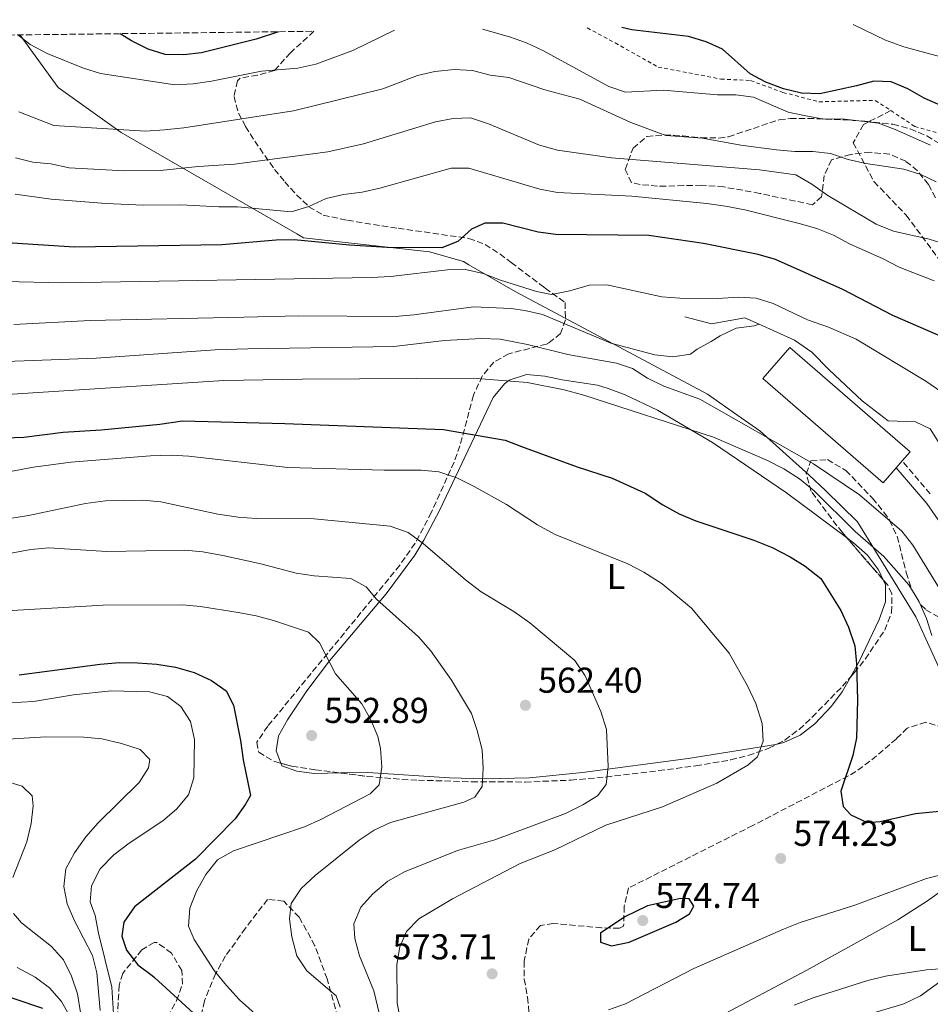
# Model space of a CAD drawing. Units: metres. Extents: x 583515 to 586960, y 4733564 to 4735919.
# Drawn here: x 584787 to 585041, y 4735623 to 4735897 of the extents above; entities that cross this region are included whole.
import ezdxf
from ezdxf.enums import TextEntityAlignment as Align

# ---------------------------------------------------------------- set-up
doc = ezdxf.new("R2010")
doc.units = ezdxf.units.M
doc.header["$MEASUREMENT"] = 0
doc.linetypes.add('DGN Style 2', pattern=[1.7399219301090239, 1.043953158065414, -0.6959687720436097])
doc.linetypes.add('DGN Style 3', pattern=[2.435890702152634, 1.739921930109024, -0.6959687720436097])
for name, color, linetype, lineweight in [('Camino', 7, 'DGN Style 3', 0), ('Cota de punto acotado terreno', 7, 'Continuous', 0), ('Curva de nivel directora', 30, 'Continuous', 30), ('Curva de nivel intermedia', 30, 'Continuous', 0), ('Etiqueta de uso rústico', 92, 'Continuous', 0), ('Límite de municipio', 7, 'Continuous', 0), ('Línea de cambio de uso (parcela vista)', 92, 'Continuous', 0), ('Línea de muro de contención', 1, 'Continuous', 13), ('Margen derecho', 7, 'Continuous', 0), ('Máximo embalsamiento', 142, 'Continuous', 0), ('Nave industrial', 1, 'Continuous', 13), ('Punto acotado terreno (símbolo)', 7, 'Continuous', 0), ('Senda', 7, 'DGN Style 3', 0), ('Tela metálica o alambrada', 7, 'DGN Style 2', 0), ('Zona arbolada', 92, 'DGN Style 3', 0)]:
    doc.layers.add(name, color=color, linetype=linetype, lineweight=lineweight)
doc.styles.add('Style-Arial', font='arial.ttf')

# ---------------------------------------------------------------- blocks, each defined once
blk = doc.blocks.new('5PATER')
at = {"layer": 'Máximo embalsamiento', "linetype": 'Continuous', "lineweight": 0}
h = blk.add_hatch(color=51, dxfattribs=at)
edge = h.paths.add_edge_path()
edge.add_ellipse((0, 0), major_axis=(-0.1095731443231308, -0.1110710700762829), ratio=0.9994222409660317, start_angle=0, end_angle=360)

msp = doc.modelspace()

# ---------------------------------------------------------------- linework, layer by layer
at = {"layer": 'Camino', "color": 7, "linetype": 'DGN Style 3', "lineweight": 0, "extrusion": (0.01455190096094384, -0.01704544920658138, 0.9997488158731516), "elevation": -71623.26562517296, "flags": 128}
msp.add_lwpolyline([(3519814.880562339, 3221104.857249862), (3519814.88056234, 3221116.904278542)], dxfattribs=at)
at = {"layer": 'Curva de nivel directora', "color": 30, "linetype": 'Continuous', "lineweight": 30, "flags": 128}
for points, elevation in [([(584859.610000001, 4735893.690000001), (584853.339999999, 4735891.600000001), (584838.150000001, 4735887.840000002), (584833.1599999998, 4735887.28), (584827.9699999997, 4735887.310000001), (584823.22, 4735888.86), (584818.6, 4735891.16), (584815.4399999992, 4735893.150000002)], 625.0000000000006), ([(585063.4299999981, 4735869.670000002), (585048.9899999988, 4735871.640000001), (585044.1499999998, 4735873.180000001), (585039.5699999998, 4735875.190000001), (585034.980000001, 4735877.83), (585030.3399999985, 4735879.760000001), (585025.4900000005, 4735879.939999999), (585020.6800000003, 4735878.580000001), (585010.4400000009, 4735876.400000001), (585005.3499999992, 4735876.620000001), (585000.3099999989, 4735877.750000002), (584995.4499999996, 4735879.640000001), (584991.0199999994, 4735881.970000002), (584983.3700000006, 4735888.82), (584978.8099999987, 4735890.880000001), (584973.8800000001, 4735892.360000002), (584958.1100000008, 4735894.2), (584955.29, 4735894.880000002)], 625.0000000000003), ([(585049.8299999993, 4735805.66), (585045.0399999993, 4735808.420000001), (585044.9099999998, 4735808.52), (585030.7999999991, 4735814.670000001), (585016.8699999994, 4735821.860000002), (584998.0800000003, 4735830.189999999), (584993.2900000004, 4735831.62), (584978.0800000001, 4735834.65), (584962.8399999982, 4735836.91), (584936.9100000003, 4735837.189999999), (584931.9500000003, 4735837.869999999), (584922.129999999, 4735840.320000002), (584917.1299999988, 4735840.390000001), (584913.4199999984, 4735838.689999999), (584909.6099999996, 4735835.260000001), (584905.079999999, 4735833.510000001), (584889.8699999986, 4735833.570000002), (584879.399999999, 4735834.199999999), (584863.9699999995, 4735835.690000001), (584858.9699999995, 4735835.620000001), (584843.7700000001, 4735834.300000002), (584802.73, 4735833.710000002), (584782.4500000002, 4735834.939999999)], 600.0000000000003), ([(584783.5599999989, 4735780.590000001), (584788.6199999994, 4735780.78), (584799.5299999992, 4735782.170000001), (584810.1699999988, 4735782.75), (584826.480000001, 4735784.33), (584832.8200000001, 4735785.270000001), (584861.3900000001, 4735784.520000001), (584905.5499999984, 4735782.880000002), (584922.719999999, 4735779.930000002), (584927.2999999989, 4735778.120000001), (584942.8400000001, 4735772.470000003), (584952.5799999988, 4735769.33), (584961.7799999989, 4735765.109999999), (584966.7399999987, 4735761.850000001), (584971.2899999995, 4735759.340000001), (584975.9199999986, 4735757.470000003), (584992.0599999988, 4735752.060000001), (584997.1399999993, 4735749.950000001), (585002.1500000006, 4735747.440000001), (585006.3999999998, 4735744.800000001), (585010.7099999991, 4735741.390000002), (585016.3199999996, 4735732.480000001), (585018.4599999986, 4735727.78), (585020.1999999997, 4735722.600000001), (585020.649999999, 4735717.619999999), (585020.9500000008, 4735707.5), (585020.6600000003, 4735696.920000001), (585019.6799999989, 4735692.02), (585016.3499999985, 4735682.11), (585016.9400000009, 4735677.870000001), (585019.1200000001, 4735675.53), (585023.6500000008, 4735673.42), (585027.2899999997, 4735673.660000003), (585037.1699999992, 4735675.900000001), (585047.6099999998, 4735676.920000001)], 575.0000000000002), ([(584787.2899999993, 4735714.560000001), (584809.8400000001, 4735717.460000004), (584815.2999999984, 4735717.910000003), (584820.2999999986, 4735717.84), (584825.6899999998, 4735717.480000001), (584830.8899999988, 4735716.650000001), (584836.0299999998, 4735715.150000001), (584840.9000000001, 4735712.980000001), (584844.9500000003, 4735710.060000001), (584847.0400000003, 4735706.09), (584848.9899999994, 4735696.190000001), (584849.6899999989, 4735690.810000001), (584851.7400000008, 4735680.920000002), (584850.4199999998, 4735678.480000001), (584847.5299999998, 4735674.400000001), (584836.440000001, 4735663.150000002), (584819.4200000003, 4735649.92), (584816.4899999998, 4735645.65), (584815.9299999988, 4735641.660000001), (584817.2400000008, 4735637.830000003), (584820.3900000001, 4735633.75), (584824.3499999987, 4735630.699999999), (584825.0100000004, 4735630.160000001), (584840.2099999995, 4735616.289999999)], 550.0000000000001), ([(584971.6399999983, 4735652.160000003), (584962.4200000003, 4735650.120000001), (584956.1100000005, 4735647.09), (584949.3499999989, 4735642.57), (584949.3699999991, 4735640.070000002), (584952.42, 4735639.03), (584957.3099999984, 4735640.010000001), (584970.3300000007, 4735645.57), (584974.1100000005, 4735647.939999999), (584975.2999999993, 4735650.04), (584973.9999999985, 4735652.119999999), (584971.6399999983, 4735652.160000003)], 575.0000000000006), ([(584793.91, 4735621.550000001), (584778.6199999992, 4735626.66)], 525.0000000000001)]:
    msp.add_lwpolyline(points, dxfattribs=dict(at, elevation=elevation))
at = {"layer": 'Curva de nivel intermedia', "color": 30, "linetype": 'Continuous', "lineweight": 0, "flags": 128}
for points, elevation in [([(585128.4600000007, 4735897.01), (585128.1299999999, 4735896.749999999), (585119.4999999999, 4735891.08), (585110.3500000013, 4735886.599999999), (585100.2700000006, 4735884.039999999), (585095.2700000005, 4735883.74), (585084.9400000017, 4735883.82), (585069.5599999992, 4735885.119999999), (585048.9599999997, 4735885.73), (585043.8500000002, 4735886.750000001), (585033.9000000014, 4735889.509999999), (585028.7699999994, 4735891.38), (585019.7800000019, 4735895.67)], 630.0000000000002), ([(584891.9500000017, 4735894.09), (584880.2999999997, 4735888.460000001), (584869.9400000019, 4735884.67), (584864.990000001, 4735883.560000001), (584854.85, 4735882.73), (584840.9500000017, 4735879.88), (584835.7500000005, 4735879.180000001), (584830.6600000008, 4735878.869999999), (584809.980000001, 4735882.019999999), (584805.2100000011, 4735883.51), (584795.1399999993, 4735887.649999999), (584790.3200000003, 4735890.099999999), (584786.9699999997, 4735892.800000001)], 620.0000000000002), ([(585041.2700000008, 4735862.11), (585031.5000000009, 4735866.470000001), (585026.7900000013, 4735868.179999999), (585016.5800000011, 4735869.430000001), (585011.5800000009, 4735869.380000001), (585006.5600000006, 4735870.26), (585001.6299999999, 4735871.25), (584991.9699999995, 4735875.460000001), (584987.0099999995, 4735876.119999998), (584981.9600000002, 4735876.16), (584966.79, 4735877.380000001), (584956.3099999994, 4735876.890000002), (584951.6700000013, 4735878.449999999), (584933.4500000001, 4735888.42), (584928.7300000016, 4735890.57), (584923.9999999999, 4735892.300000001), (584916.4000000001, 4735894.399999999)], 620.0000000000001), ([(585042.8800000001, 4735851.84), (585038.610000001, 4735853.890000002), (585033.85, 4735855.409999999), (585023.2700000008, 4735857.009999999), (585018.3600000001, 4735858.109999999), (585013.4800000008, 4735859.79), (585008.5099999999, 4735860.349999999), (585003.5099999997, 4735860.3), (584998.4100000013, 4735860.749999999), (584988.4199999999, 4735862.079999999), (584977.7600000004, 4735864.039999999), (584967.5800000014, 4735864.83), (584957.8100000013, 4735868.369999998), (584943.5599999998, 4735874.939999999), (584933.800000001, 4735877.529999998), (584923.7400000005, 4735880.92), (584918.5599999994, 4735881.640000001), (584913.6200000017, 4735882.899999999), (584908.6300000007, 4735883.160000001), (584903.2000000014, 4735882.609999998), (584898.3200000019, 4735881.509999999), (584888.6200000013, 4735877.83), (584863.7700000006, 4735871.689999999), (584833.170000001, 4735866.929999999), (584827.7900000009, 4735866.380000002), (584822.4800000001, 4735865.979999999), (584796.9299999997, 4735867.539999999), (584787.2400000002, 4735871.41)], 615), ([(585045.6800000007, 4735834.38), (585040.9199999998, 4735835.890000002), (585030.9599999998, 4735838.17), (585026.1800000012, 4735840.069999998), (585012.6600000005, 4735848.07), (585008.2000000012, 4735851.249999999), (585003.7900000013, 4735853.789999999), (584993.6600000014, 4735855.189999999), (584952.4, 4735858.580000001), (584937.3100000003, 4735860.680000001), (584932.3600000015, 4735862.060000001), (584918.0800000011, 4735868), (584913.0800000009, 4735869.679999998), (584908.2199999995, 4735869.56), (584903.3300000011, 4735868.55), (584883.3100000005, 4735862.460000001), (584873.3000000013, 4735860.220000002), (584847.3399999997, 4735856.779999999), (584837.2200000011, 4735856.130000001), (584826.650000001, 4735855.02), (584816.6100000005, 4735854.929999998), (584801.19, 4735855.749999999), (584796.1200000006, 4735856.88), (584791.1400000006, 4735857.34), (584786.2700000001, 4735858.529999999)], 609.9999999999999), ([(585042.3400000014, 4735824.25), (585032.6100000017, 4735828.079999999), (585028.11, 4735830.449999998), (585018.7100000011, 4735834.619999999), (585014.3200000012, 4735837.060000001), (585009.6500000019, 4735838.849999999), (585004.700000001, 4735840.259999999), (584989.5199999998, 4735844.099999999), (584984.190000001, 4735845.050000001), (584979.0000000009, 4735845.849999999), (584958.0199999993, 4735847.91), (584937.3700000006, 4735848.929999999), (584932.450000001, 4735849.81), (584912.6699999997, 4735855.710000001), (584907.6699999997, 4735855.710000001), (584887.8600000015, 4735850.119999998), (584882.8800000014, 4735848.969999999), (584877.7000000002, 4735848.390000001), (584872.8400000009, 4735847.239999999), (584868.0100000007, 4735845.009999999), (584863.1400000004, 4735843.490000002), (584848.1199999999, 4735844.939999999), (584842.97, 4735844.91), (584832.3700000008, 4735845.489999999), (584821.9200000013, 4735845.369999998), (584811.4500000017, 4735845.810000001), (584796.1800000009, 4735847.020000001), (584786.1800000007, 4735848.46)], 605.0000000000001), ([(584783.3200000019, 4735824.09), (584799.4100000008, 4735823.699999998), (584885.51, 4735825.25), (584890.7900000017, 4735825.529999999), (584906.6600000014, 4735827.399999999), (584911.6600000015, 4735827.489999999), (584916.6100000002, 4735826.34), (584921.4200000004, 4735824.449999999), (584931.500000001, 4735821.34), (584935.6600000008, 4735820.48), (584940.7999999993, 4735821.519999999), (584946.1399999993, 4735823.130000001), (584951.1399999993, 4735823.15), (584966.4000000012, 4735819.809999999), (584971.4300000003, 4735819.449999999), (584982.0300000019, 4735819.349999999), (584987.6900000012, 4735819.710000001), (584992.6900000013, 4735819.470000001), (584997.4900000002, 4735817.949999999), (585007.0400000013, 4735813.390000001), (585012.8900000007, 4735811.420000001), (585020.5799999997, 4735808.039999999), (585039.980000001, 4735796.349999999), (585048.610000001, 4735790.380000001)], 595.0000000000001), ([(584785.8000000007, 4735812.17), (584807.0799999997, 4735813.26), (584849.8900000001, 4735814.199999999), (584865.2200000011, 4735814.500000001), (584892.0800000014, 4735814.38), (584897.2600000004, 4735814.789999999), (584913.9700000006, 4735817.009999999), (584924.390000001, 4735816.57), (584928.26, 4735816.029999999), (584933.1300000005, 4735814.890000001), (584951.9800000021, 4735807.029999998), (584952.2200000011, 4735806.960000001), (584964.5199999991, 4735803.710000001), (584969.5199999993, 4735803.15), (584974.4600000012, 4735803.859999998), (584976.2400000005, 4735805.24), (584980.1699999999, 4735807.399999999), (584982.6399999998, 4735808.990000002), (584987.1600000015, 4735811.15), (584992.1200000015, 4735811.77), (584993.5099999994, 4735812.220000001)], 590.0000000000001), ([(584765.9299999999, 4735801.17), (584808.8000000007, 4735802.789999999), (584841.9400000018, 4735805.100000001), (584850.9899999998, 4735805.359999998), (584891.7100000003, 4735806), (584905.8600000013, 4735807.679999999), (584916.1000000007, 4735808.180000001), (584921.3300000011, 4735808.039999999), (584928.9599999996, 4735806.59), (584940.2000000003, 4735803.789999999), (584953.7700000001, 4735801.319999999), (584958.2200000006, 4735799.869999999), (584962.4400000004, 4735797.180000001), (584967.0000000002, 4735794.980000001), (584976.9800000002, 4735791.289999999), (585008.6799999997, 4735773.34), (585021.4800000004, 4735764.630000002), (585033.3100000012, 4735754.570000002), (585036.3600000001, 4735750.609999998), (585044.6799999995, 4735737.149999999)], 585), ([(585013.0800000007, 4735799.470000002), (585022.2699999996, 4735790.899999999), (585029.4700000013, 4735785.269999999), (585037.1600000003, 4735785.01), (585041.2199999995, 4735783.09), (585045.9500000012, 4735775.519999999)], 590.0000000000001), ([(584756.5800000002, 4735790.859999999), (584844.3100000012, 4735796.51), (584866.3000000007, 4735796.939999999), (584913.8200000008, 4735797.149999999), (584928.8700000002, 4735795.949999998), (584939.2400000015, 4735793.91), (584944.7100000009, 4735792.470000001), (584980.8700000017, 4735780.689999999), (584995.9000000011, 4735774.23), (585000.4500000018, 4735771.909999999), (585004.7900000004, 4735769.130000001), (585008.9299999999, 4735765.800000001), (585020.3099999992, 4735754.449999998), (585028.270000001, 4735747.449999999), (585035.2900000017, 4735739.56), (585038.1000000013, 4735735.069999999), (585040.2400000005, 4735730.239999998), (585041.6799999998, 4735725.449999998)], 580.0000000000001), ([(584779.8700000008, 4735770.250000001), (584791.2900000004, 4735772.339999998), (584801.6600000015, 4735773.730000001), (584823.8900000005, 4735775.499999999), (584829.6200000015, 4735775.689999999), (584834.6100000005, 4735775.4), (584862.2199999995, 4735772.31), (584889.0700000006, 4735771.5), (584899.3099999999, 4735771.529999999), (584904.2899999999, 4735771.04), (584909.3100000002, 4735769.369999997), (584914.1300000014, 4735767.029999999), (584923.1400000014, 4735761.989999999), (584931.8099999995, 4735756.300000001), (584936.7000000001, 4735753.619999999), (584956.9500000008, 4735745.469999999), (584961.3699999999, 4735743.130000001), (584966.5199999996, 4735739.84), (584974.6900000015, 4735733.07), (584985.1800000012, 4735720.599999999), (584990.3500000011, 4735711.439999999), (584992.5999999997, 4735706.529999998), (584994.35, 4735701), (584994.6300000015, 4735696.009999999), (584993.0900000016, 4735691.689999999), (584990.4200000004, 4735689.369999998), (584981.7400000012, 4735684.289999999), (584966.6000000001, 4735677.739999998), (584950.7999999997, 4735672.66), (584936.5800000017, 4735665.77), (584926.9000000011, 4735661.970000001), (584908.120000001, 4735652.07), (584898.74, 4735646.58), (584895.2300000007, 4735643.02), (584893.4200000003, 4735638.71), (584892.5300000006, 4735633.789999999), (584892.7000000007, 4735623.130000001), (584893.6300000004, 4735618.149999999)], 570.0000000000001), ([(584767.230000001, 4735755.329999999), (584789.9300000013, 4735758.9), (584805.8000000012, 4735762.269999999), (584811.320000002, 4735763), (584821.7699999993, 4735763.17), (584826.7500000015, 4735762.749999999), (584842.6400000014, 4735759.27), (584848.3800000013, 4735758.449999999), (584853.3700000002, 4735758.100000001), (584869.5000000016, 4735757.970000001), (584890.7500000015, 4735755.970000001), (584895.7600000005, 4735754.130000001), (584899.9, 4735751.07), (584911.6799999995, 4735740.99), (584916.0800000007, 4735737.680000001), (584925.1399999997, 4735732.190000001), (584929.6799999994, 4735729.05), (584942.1600000006, 4735718.52), (584945.0400000018, 4735714.239999999), (584949.4500000018, 4735704.3), (584950.9800000007, 4735699.330000001), (584951.4900000002, 4735688.949999998), (584950.9000000001, 4735683.99), (584948.5399999998, 4735680.83), (584944.3800000001, 4735678.289999999), (584939.5499999999, 4735675.880000002), (584919.8600000002, 4735668.560000001), (584909.450000001, 4735665.539999999), (584894.6800000009, 4735659.59), (584890.0499999997, 4735657.05), (584885.8400000008, 4735653.5), (584882.5000000015, 4735649.759999999), (584880.5999999993, 4735645.13), (584880.8400000007, 4735641.050000001), (584882.1900000006, 4735636.23), (584886.1500000014, 4735626.52), (584888.78, 4735615.569999999)], 565.0000000000001), ([(584779.4100000004, 4735747.349999999), (584790.5800000018, 4735749.41), (584795.5599999996, 4735749.929999999), (584811.7700000014, 4735748.88), (584833.4700000006, 4735749.230000001), (584838.4500000004, 4735748.779999999), (584844.0700000019, 4735747.789999999), (584854.6100000008, 4735745.469999999), (584864.5500000007, 4735742.87), (584869.4900000005, 4735742.109999999), (584879.7300000021, 4735741.33), (584884.0000000012, 4735739.079999999), (584886.8700000012, 4735735.609999999), (584898.5700000001, 4735725.070000002), (584901.9100000017, 4735721.329999999), (584907.8000000014, 4735713.029999998), (584913.4200000007, 4735703.779999998), (584915.0000000009, 4735699.039999999), (584916.350000001, 4735693.630000001), (584916.6700000007, 4735688.439999999), (584916.3200000019, 4735683.380000001), (584914.260000001, 4735680.460000001), (584911.2400000015, 4735679.08), (584890.7900000017, 4735673.409999999), (584886.29, 4735671.239999999), (584882.040000001, 4735668.489999999), (584869.7699999998, 4735658.57), (584865.9000000008, 4735654.96), (584863.0900000011, 4735650.82), (584862.6799999998, 4735646.569999999), (584863.3300000002, 4735641.52), (584864.7300000017, 4735636.27), (584867.49, 4735632.09), (584875.6300000005, 4735625.119999998), (584876.7400000013, 4735621.890000001)], 560), ([(584783.7800000003, 4735732.369999999), (584810.7300000021, 4735733.940000001), (584832.8400000001, 4735734.029999999), (584837.8200000001, 4735733.560000001), (584848.3000000009, 4735731.890000001), (584853.3700000002, 4735730.999999999), (584858.1900000017, 4735729.680000001), (584867.9800000016, 4735726.42), (584871.0400000017, 4735723.42), (584875.4900000019, 4735714.76), (584882.8099999998, 4735706.409999999), (584885.3500000013, 4735701.99), (584887.230000001, 4735697.350000001), (584887.990000001, 4735693.990000002), (584888.3799999999, 4735688.800000001), (584887.6400000001, 4735683.859999998), (584885.1500000001, 4735681.349999999), (584871.4000000015, 4735674.199999998), (584866.8399999995, 4735672.140000001), (584847.0200000001, 4735665.519999999), (584842.560000001, 4735662.939999999), (584839.32, 4735658.909999999), (584836.7400000006, 4735654.24), (584834.900000001, 4735649.499999999), (584834.4699999996, 4735644.509999998), (584836.060000001, 4735640.809999999), (584841.630000001, 4735632.109999999), (584845.0900000011, 4735627.949999998), (584848.700000001, 4735623.949999999), (584856.5599999998, 4735617.009999999)], 555.0000000000001), ([(584780.9000000012, 4735706.529999998), (584791.2700000004, 4735707.100000001), (584802.4400000017, 4735708.98), (584812.9500000015, 4735710.029999998), (584823.6, 4735709.8), (584828.6100000012, 4735708.499999999), (584832.3399999995, 4735705.699999998), (584835.0500000007, 4735701.499999999), (584836.2100000008, 4735696.539999999), (584835.9800000006, 4735685.850000001), (584834.4600000007, 4735681.09), (584831.1400000014, 4735677.100000001), (584827.3799999997, 4735673.800000001), (584817.9600000005, 4735667.600000001), (584813.6700000013, 4735664.320000002), (584809.8700000015, 4735660.439999999), (584807.4200000018, 4735655.76), (584807.0599999996, 4735651.31), (584808.4499999998, 4735647.480000001), (584809.3900000008, 4735642.57), (584813.1500000004, 4735627.519999999), (584813.7400000005, 4735617.060000001)], 545), ([(584809.8899999993, 4735620.960000001), (584808.9500000007, 4735631.460000002), (584807.7200000011, 4735636.31), (584802.7100000001, 4735645.949999998), (584800.6500000014, 4735650.669999998), (584799.7000000014, 4735655.579999999), (584800.3300000017, 4735660.51), (584802.7100000001, 4735664.909999999), (584805.9000000019, 4735669.42), (584809.2800000013, 4735673.310000001), (584820.720000001, 4735684.509999999), (584823.3800000009, 4735688.650000001), (584823.7600000009, 4735690.949999998), (584821.0400000006, 4735693.689999999), (584815.8300000004, 4735695.390000001), (584810.3300000018, 4735696.640000001), (584805.3600000008, 4735697.17), (584794.7700000005, 4735697.199999998), (584784.130000001, 4735696.55)], 540.0000000000001), ([(584785.5700000006, 4735658.09), (584789.3900000005, 4735667.989999999), (584790.6700000013, 4735673.069999999), (584791.2400000012, 4735678.039999999), (584790.8800000013, 4735680.800000001), (584788.1500000021, 4735683.539999999), (584782.6100000012, 4735685.189999999)], 535), ([(585003.3300000008, 4735622.51), (585008.5700000002, 4735624.52), (585023.89, 4735629.390000001), (585028.7600000005, 4735630.539999999), (585040.1800000002, 4735632.32), (585050.3500000001, 4735633.09), (585055.5900000016, 4735634.689999999), (585065.450000001, 4735638.980000001), (585070.27, 4735641.560000001), (585084.030000002, 4735650.42), (585092.880000001, 4735655.499999999), (585097.4400000009, 4735657.539999999), (585107.5900000008, 4735660.77), (585112.5700000008, 4735661.829999999), (585128.7600000004, 4735661.38), (585138.6599999998, 4735662.96), (585143.9700000007, 4735664.569999999), (585153.6700000013, 4735668.749999999), (585166.9700000007, 4735676.599999999), (585171.8700000001, 4735677.630000002), (585177.0500000013, 4735678.250000001), (585192.5099999999, 4735678.900000001), (585208.9299999995, 4735680.59), (585219.6400000005, 4735682.380000001)], 565.0000000000001), ([(584951.5799999996, 4735621.15), (584956.2900000014, 4735622.880000001), (584975.3399999996, 4735632.720000001), (585000.3800000004, 4735643.619999999), (585005.0200000006, 4735645.470000001), (585020.2000000019, 4735650.36), (585040.2200000002, 4735657.77), (585050.8500000008, 4735660.439999999)], 570.0000000000001), ([(584804.3600000017, 4735620.449999999), (584803.5200000014, 4735625.659999999), (584801.9100000019, 4735630.560000001), (584799.6299999999, 4735635.13), (584796.2800000015, 4735638.849999999), (584787.9199999997, 4735645.439999999), (584785.6700000011, 4735648.050000001)], 535), ([(584786.7700000008, 4735633.009999998), (584791.7799999999, 4735630.310000001), (584795.7600000007, 4735627.269999999), (584799.070000001, 4735623.48), (584801.6600000015, 4735618.84)], 530.0000000000001)]:
    msp.add_lwpolyline(points, dxfattribs=dict(at, elevation=elevation))
at = {"layer": 'Límite de municipio', "color": 7, "linetype": 'Continuous', "lineweight": 0}
msp.add_polyline3d([(585046.1499999985, 4735711.119999999, 580.0600000000002), (585037.1900000013, 4735730.66, 579.4), (585020.9899999984, 4735757.140000001, 581.47), (585012.0100000016, 4735765.83, 581.4400000000002), (585007.5, 4735770.189999999, 582.21), (584993.7600000016, 4735782.480000001, 585.0700000000002), (584987.6400000006, 4735786.77, 585.15), (584979.1499999985, 4735792.720000001, 585.74), (584925.5799999982, 4735821.310000001, 593.6700000000001), (584912.6499999985, 4735828.77, 595.65), (584911.129999999, 4735829.65, 596.37), (584901.6999999993, 4735832.33, 599.26), (584866.5899999999, 4735836.24, 600.4100000000001), (584864.6499999985, 4735837.369999999, 600.9100000000001), (584815.6799999997, 4735865.619999999, 614.6600000000001), (584798.129999999, 4735878.119999999, 617.86), (584787.5399999992, 4735892.720000001, 620.08), (584787.4899999984, 4735892.800000001, 620.09)], dxfattribs=at)
at = {"layer": 'Línea de cambio de uso (parcela vista)', "color": 92, "linetype": 'Continuous', "lineweight": 0}
for points in [[(584860.2050999999, 4735689.872099999, 551.0599999999977), (584858.9500000002, 4735693.34, 551.0599999999977), (584859.54, 4735697.560000001, 551.570000000007), (584862.0599999996, 4735701.970000001, 552.3899999999994), (584867.4800000004, 4735710.100000001, 554.1199999999953), (584873.7699999996, 4735718.390000001, 556.1100000000006), (584889.6100000005, 4735737.08, 561.029999999999), (584897.5999999996, 4735747.869999999, 564.429999999993), (584900.1200000001, 4735752, 565.820000000007), (584904.5800000001, 4735760.480000001, 568.6699999999983), (584919.4600000001, 4735791.77, 579.1300000000047), (584922.5899999999, 4735795.58, 580.5), (584923.8700000001, 4735796.600000001, 580.8899999999994), (584928.7100000001, 4735798.220000001, 581.279999999999), (584933.8099999996, 4735797.689999999, 580.7100000000064), (584938.6200000001, 4735796.74, 580.3800000000047), (584948.4800000004, 4735795.230000001, 580.8600000000006), (584951.5, 4735794.34, 580.8899999999994), (584956.2199999997, 4735792.51, 580.8099999999977), (584965.2400000002, 4735788.27, 580.5500000000029), (584980.5099999999, 4735779.24, 579.8600000000006), (585001.1900000004, 4735765.25, 579.679999999993), (585017.9128000002, 4735752.810699999, 578.9198999999935)], [(585017.9128000002, 4735752.810699999, 578.9198999999935), (585019.8899999997, 4735751.34, 578.8300000000017), (585023.7100000001, 4735747.84, 578.6600000000036), (585026.8499999996, 4735743.76, 578.4900000000052), (585028.1321999999, 4735740.9527, 578.3752999999997)], [(585028.1321999999, 4735740.9527, 578.3752999999997), (585028.75, 4735739.600000001, 578.320000000007), (585028.7599999999, 4735734.84, 577.8899999999994), (585027.04, 4735729.9, 577.1900000000023), (585021.4699999997, 4735718.199999999, 575.3000000000029), (585019.0012999997, 4735713.857899999, 574.5249999999943)], [(585019.0012999997, 4735713.857899999, 574.5249999999943), (585016.6600000003, 4735709.74, 573.7899999999936), (585013.7400000002, 4735705.77, 573.0599999999977), (585009.0700000003, 4735700.82, 572.1399999999994), (585004.9500000002, 4735697.720000001, 571.5200000000041), (585000.4600000001, 4735695.699999999, 570.9100000000036), (584998.5739000002, 4735695.230599999, 570.6500999999989)], [(584998.5739000002, 4735695.230599999, 570.6500999999989), (584998.2100000001, 4735695.140000001, 570.6000000000058), (584973.7599999999, 4735691.25, 567.1499999999943), (584944.3200000003, 4735687.32, 563.25), (584929.5300000003, 4735685.859999999, 561.3300000000017), (584917.0999999996, 4735685.52, 559.6000000000058), (584907.2400000002, 4735685.850000001, 558), (584884.5099999999, 4735687.27, 554.1399999999994), (584876.8629000001, 4735687.166999999, 553.0739999999934)], [(584876.8629000001, 4735687.166999999, 553.0739999999934), (584869.6600000003, 4735687.07, 552.070000000007), (584864.7199999997, 4735687.720000001, 551.5), (584860.4699999997, 4735689.140000001, 551.0599999999977), (584860.2050999999, 4735689.872099999, 551.0599999999977)], [(584971.9900000002, 4735613.76, 565.320000000007), (585006.8600000005, 4735632.230000001, 565.9100000000036), (585032.25, 4735646.289999999, 566.3500000000058), (585040.4699999997, 4735651.57, 566.9700000000012), (585052.4699999997, 4735660.119999999, 568.7400000000052), (585059.0700000003, 4735664.01, 569.4400000000023), (585063.9299999997, 4735665.800000001, 569.7200000000012), (585068.8200000003, 4735666.550000001, 569.8899999999994), (585071.5499999998, 4735666.77, 569.9499999999971), (585076.4199999999, 4735666.359999999, 569.7400000000052), (585078.4800000004, 4735665.189999999, 569.4400000000023), (585081.0499999998, 4735660.75, 567.8500000000058), (585080.8399999999, 4735659.289999999, 567.3800000000047), (585078.5099999999, 4735655.17, 566.3500000000058), (585075.3200000003, 4735651.99, 565.8399999999965), (585065.8200000003, 4735646.960000001, 565.320000000007), (585057.9800000004, 4735640.859999999, 564.8699999999953), (585046.6100000005, 4735630.930000001, 564.2100000000064), (585038.5599999996, 4735625.060000001, 563.7899999999936), (585033.8899999997, 4735622.859999999, 563.6900000000023), (585024.2000000002, 4735619.939999999, 563.8300000000017)]]:
    msp.add_polyline3d(points, dxfattribs=at)
at = {"layer": 'Línea de muro de contención', "color": 1, "linetype": 'Continuous', "lineweight": 13}
msp.add_polyline3d([(584972.8600000005, 4735814.26, 592.9900000000052), (584980.3099999996, 4735812.310000001, 592.570000000007), (584989.5999999996, 4735814, 592.9900000000052), (584993.5199999996, 4735812.220000001, 593.179999999993), (585003.3600000005, 4735807.77, 593.6399999999994), (585008.25, 4735804.439999999, 592.2299999999959), (585013.0800000001, 4735799.470000001, 591.1999999999971)], dxfattribs=at)
at = {"layer": 'Margen derecho', "color": 7, "linetype": 'Continuous', "lineweight": 0}
msp.add_polyline3d([(585031.7800000003, 4735772.190000001, 586.929999999993), (585040.2699999994, 4735762.250000001, 586.6300000000047), (585050.2100000015, 4735747.930000001, 586.4100000000036), (585054.4699999974, 4735742.34, 586.4499999999972), (585061.440000001, 4735734.78, 586.4100000000036), (585065.519999998, 4735731.58, 585.9400000000024), (585077.350000001, 4735725.100000001, 584.6699999999983), (585082.2699999985, 4735723.560000002, 584.3500000000059), (585085.6599999992, 4735722.940000001, 584.2100000000064), (585084.3599999984, 4735722.180000001, 584.0200000000041), (585069.9100000003, 4735714.449999999, 581.75), (585054.8500000017, 4735706.350000001, 580.2400000000052)], dxfattribs=at)
at = {"layer": 'Nave industrial', "color": 1, "linetype": 'Continuous', "lineweight": 13, "extrusion": (-0.04844046861456064, -0.04686867832044213, 0.9977258380902524), "elevation": -249708.2595801624, "flags": 128}
msp.add_lwpolyline([(-2996656.432477083, 3705063.667279239), (-2996655.952092879, 3705058.111326505), (-2996700.209030896, 3705054.253926169), (-2996701.203209982, 3705065.677765626), (-2996656.946271965, 3705069.535165963), (-2996656.650854739, 3705066.194117403)], dxfattribs=at)
at = {"layer": 'Nave industrial', "color": 1, "linetype": 'Continuous', "lineweight": 13, "extrusion": (-0.04844046861456064, -0.04686867832044213, 0.9977258380902524), "elevation": -249708.2600009585, "flags": 128}
msp.add_lwpolyline([(-2996656.432477083, 3705063.667279239), (-2996655.952092879, 3705058.111326505), (-2996700.209030896, 3705054.253926169), (-2996701.203209982, 3705065.677765626), (-2996656.946271965, 3705069.535165963), (-2996656.650854739, 3705066.194117403), (-2996656.432477083, 3705063.667279239)], close=True, dxfattribs=at)
at = {"layer": 'Nave industrial', "color": 1, "linetype": 'Continuous', "lineweight": 13, "extrusion": (-0.04396916792587218, -0.05059103058261262, 0.997751101175286), "elevation": -264720.6069018249, "flags": 128}
msp.add_lwpolyline([(-2665018.411619461, 3949356.994302525), (-2665018.411619461, 3949354.45804544)], dxfattribs=at)
at = {"layer": 'Senda', "color": 7, "linetype": 'DGN Style 3', "lineweight": 0}
msp.add_polyline3d([(585030.2499999991, 4735871.730000001, 621.9499999999972), (585022.6700000018, 4735867.880000001, 619.6399999999995), (585019.7800000019, 4735862.760000001, 617.179999999993), (585025.5599999975, 4735851.930000001, 613.570000000007), (585034.5399999984, 4735842.61, 611.5899999999965), (585044.8099999991, 4735828.77, 607.429999999993), (585048.3399999985, 4735815.230000001, 602.9499999999971), (585050.9099999989, 4735801.690000001, 598.9499999999972), (585053.1599999998, 4735789.350000001, 595.5000000000001)], dxfattribs=at)
at = {"layer": 'Tela metálica o alambrada', "color": 7, "linetype": 'DGN Style 2', "lineweight": 0}
for points in [[(585030.25, 4735871.730000001, 623.5800000000017), (585036.9000000004, 4735867.33, 622.8099999999977), (585052.1399999997, 4735863.07, 622.3899999999994), (585062.1799999997, 4735849.42, 618.6000000000058), (585066.4000000004, 4735844.310000001, 618.179999999993), (585072.8399999999, 4735840.27, 617.7599999999948), (585083.1600000003, 4735841.970000001, 618.179999999993), (585093.9699999997, 4735845.76, 619.8699999999953), (585104.5999999996, 4735850.57, 621.1300000000047), (585114.0700000003, 4735862.789999999, 623.6600000000036), (585119.9699999997, 4735872.02, 625.7599999999948), (585124.9699999997, 4735883.82, 627.8699999999953), (585128.5199999996, 4735891.27, 629.0800000000017), (585131.2699999996, 4735897.050000001, 630.029999999999)], [(584945.6399999997, 4735894.76, 623.5800000000017), (584953.4100000003, 4735890.58, 622.3899999999994), (584965.4100000003, 4735883.859999999, 621.1300000000047), (584982.8799999999, 4735880.5, 621.9700000000012), (584991.1699999999, 4735880.100000001, 624.9199999999983), (585000.1900000004, 4735876.789999999, 625.3399999999965), (585010.2300000004, 4735874.180000001, 624.9199999999983), (585025.9199999999, 4735874.58, 624.0800000000017), (585030.25, 4735871.730000001, 623.5800000000017)]]:
    msp.add_polyline3d(points, dxfattribs=at)
at = {"layer": 'Zona arbolada', "color": 92, "linetype": 'DGN Style 3', "lineweight": 0, "extrusion": (0.06896093979177419, -0.08001828130942204, 0.9944050801556282), "elevation": -338021.2900273213, "flags": 128}
msp.add_lwpolyline([(3534791.664007129, 3187552.372408843), (3534791.664007129, 3187568.114503264)], dxfattribs=at)
at = {"layer": 'Zona arbolada', "color": 92, "linetype": 'DGN Style 3', "lineweight": 0}
for points in [[(584584.5899999999, 4735890.300000001, 539.6399999999994), (584869.4699999997, 4735893.82, 625.9499999999971), (584862.9000000004, 4735887.83, 626.3600000000006), (584858.4699999997, 4735882.92, 626.3899999999994), (584853.7300000004, 4735881.58, 625.3300000000017), (584848.9100000003, 4735880.779999999, 623.4900000000052), (584848.1600000003, 4735880.01, 623.0200000000041), (584847.1799999997, 4735875.680000001, 620.929999999993), (584848.4600000001, 4735870.980000001, 618.7200000000012), (584850.4199999999, 4735867.27, 617.1300000000047), (584852.9600000001, 4735863.220000001, 615.679999999993), (584858.4699999997, 4735855.33, 613.279999999999), (584861.3499999996, 4735851.91, 612.070000000007), (584864.6299999999, 4735848.220000001, 610.3000000000029), (584868.0499999998, 4735844.949999999, 608.279999999999), (584872.0499999998, 4735842.630000001, 606.6199999999953), (584878.7999999998, 4735841.15, 605.4799999999959), (584892.9299999997, 4735838.930000001, 604.4900000000052), (584912.6399999997, 4735836.119999999, 603.6499999999943), (584917.1600000003, 4735834.430000001, 602.6999999999971), (584921.2599999999, 4735831.779999999, 601.2100000000064), (584924.4699999997, 4735829.4, 600.279999999999), (584932.4600000001, 4735823.359999999, 600.5099999999948), (584933.8899999997, 4735822.289999999, 600.279999999999), (584939.4699999997, 4735818.230000001, 597.7599999999948), (584939.54, 4735813.4, 596.9100000000036), (584938.2199999997, 4735809.59, 593.5500000000029), (584934.8200000003, 4735806.939999999, 591.9499999999971), (584934.25, 4735806.680000001, 591.7599999999948), (584923.7400000002, 4735803.939999999, 588.1600000000036), (584919.5700000003, 4735801.640000001, 586.6600000000036), (584916.3799999999, 4735797.77, 585.3099999999977), (584913.9199999999, 4735792.42, 583.8600000000006), (584910.1600000003, 4735778.34, 580.2599999999948), (584908.54, 4735773.810000001, 579.0800000000017), (584902.2300000004, 4735759.810000001, 575.3399999999965), (584897.6900000004, 4735751.189999999, 572.9900000000052), (584893.3799999999, 4735745.029999999, 571.1900000000023), (584856.6200000001, 4735700.220000001, 557.8099999999977), (584853.5099999999, 4735695.730000001, 555.8399999999965), (584854.0599999996, 4735692.949999999, 554.7299999999959), (584858.4699999997, 4735690.33, 554.3899999999994), (584863.3200000003, 4735689.050000001, 554.9400000000023), (584869.7999999998, 4735688.07, 556.2899999999936), (584884.2699999996, 4735686.220000001, 559.9499999999971), (584893.9900000002, 4735685.390000001, 562.1699999999983), (584898.5800000001, 4735685.16, 562.9600000000064), (584913.4400000004, 4735684.710000001, 565), (584928.3300000001, 4735684.65, 566.9799999999959), (584941.04, 4735685.16, 568.8800000000047), (584950.8600000005, 4735686.039999999, 570.6100000000006), (584965.5800000001, 4735687.82, 573.070000000007), (584975.8799999999, 4735689.16, 574.25), (584985.6399999997, 4735690.84, 575), (584990.5, 4735692.060000001, 575.3399999999965), (584996.2800000003, 4735694.039999999, 575.820000000007), (585000.75, 4735696.359999999, 576.25), (585004.7000000002, 4735699.33, 576.679999999993), (585008.3300000001, 4735702.720000001, 577.1399999999994), (585016.79, 4735711.350000001, 578.5099999999948), (585020.0700000003, 4735715.07, 579.2100000000064), (585023.1200000001, 4735718.91, 579.9600000000064), (585028.54, 4735726.949999999, 581.4700000000012), (585030.4800000004, 4735731.890000001, 582.279999999999), (585030.5099999999, 4735737.09, 583.1000000000058), (585029.4100000003, 4735739.470000001, 583.529999999999), (585016.75, 4735754.16, 585.5899999999965), (585013.7000000002, 4735758.029999999, 586.4499999999971), (585008.0700000003, 4735765.600000001, 588.679999999993), (585006.6799999997, 4735770.539999999, 590.5599999999977), (585007.9900000002, 4735774.16, 591.7599999999948), (585012.5800000001, 4735774.470000001, 591.9799999999959), (585017.6699999999, 4735771.480000001, 591.8000000000029), (585025.1600000003, 4735763.74, 591.179999999993), (585028.29, 4735759.859999999, 590.8800000000047), (585029.8799999999, 4735757.59, 590.7299999999959), (585032.0499999998, 4735753.060000001, 590.5), (585034.5499999998, 4735742.99, 590.1699999999983), (585036.0999999996, 4735738.180000001, 590), (585038.6399999997, 4735734.01, 589.8000000000029), (585040.0099999999, 4735732.67, 589.6999999999971), (585044.29, 4735730.210000001, 588.7200000000012)], [(584869.4699999997, 4735893.82, 625.9499999999971), (584862.9000000004, 4735887.83, 626.3600000000006), (584858.4699999997, 4735882.92, 626.3899999999994), (584853.7300000004, 4735881.58, 625.3300000000017), (584848.9100000003, 4735880.779999999, 623.4900000000052), (584848.1600000003, 4735880.01, 623.0200000000041), (584847.1799999997, 4735875.680000001, 620.929999999993), (584848.4600000001, 4735870.980000001, 618.7200000000012), (584850.4199999999, 4735867.27, 617.1300000000047), (584852.9600000001, 4735863.220000001, 615.679999999993), (584858.4699999997, 4735855.33, 613.279999999999), (584861.3499999996, 4735851.91, 612.070000000007), (584864.6299999999, 4735848.220000001, 610.3000000000029), (584868.0499999998, 4735844.949999999, 608.279999999999), (584872.0499999998, 4735842.630000001, 606.6199999999953), (584878.7999999998, 4735841.15, 605.4799999999959), (584892.9299999997, 4735838.930000001, 604.4900000000052), (584912.6399999997, 4735836.119999999, 603.6499999999943), (584917.1600000003, 4735834.430000001, 602.6999999999971), (584921.2599999999, 4735831.779999999, 601.2100000000064), (584924.4699999997, 4735829.4, 600.279999999999), (584932.4600000001, 4735823.359999999, 600.5099999999948), (584933.8899999997, 4735822.289999999, 600.279999999999), (584939.4699999997, 4735818.230000001, 597.7599999999948), (584939.54, 4735813.4, 596.9100000000036), (584938.2199999997, 4735809.59, 593.5500000000029), (584934.8200000003, 4735806.939999999, 591.9499999999971), (584934.25, 4735806.680000001, 591.7599999999948), (584923.7400000002, 4735803.939999999, 588.1600000000036), (584919.5700000003, 4735801.640000001, 586.6600000000036), (584916.3799999999, 4735797.77, 585.3099999999977), (584913.9199999999, 4735792.42, 583.8600000000006), (584910.1600000003, 4735778.34, 580.2599999999948), (584908.54, 4735773.810000001, 579.0800000000017), (584902.2300000004, 4735759.810000001, 575.3399999999965), (584897.6900000004, 4735751.189999999, 572.9900000000052), (584893.3799999999, 4735745.029999999, 571.1900000000023), (584856.6200000001, 4735700.220000001, 557.8099999999977), (584853.5099999999, 4735695.730000001, 555.8399999999965), (584854.0599999996, 4735692.949999999, 554.7299999999959), (584858.4699999997, 4735690.33, 554.3899999999994), (584860.2050999999, 4735689.872099999, 554.5868000000046)], [(585042.7199999997, 4735847.439999999, 615.9499999999971), (585040.75, 4735851.140000001, 617.1300000000047), (585037.6900000004, 4735854.92, 618.4799999999959), (585034.4500000002, 4735857.600000001, 619.6499999999943), (585029.9000000004, 4735859.58, 620.4600000000064), (585024.5099999999, 4735860.100000001, 620.4100000000036), (585019.0599999996, 4735859.52, 619.8000000000029), (585014.3200000003, 4735858.210000001, 618.9400000000023), (585013.7400000002, 4735857.980000001, 618.8099999999977), (585011.7000000002, 4735853.680000001, 617.1199999999953), (585010.9600000001, 4735847.689999999, 614.8899999999994), (585008.4100000003, 4735845.480000001, 613.7599999999948), (584993.7699999996, 4735848.66, 614.6199999999953), (584983.7000000002, 4735850.449999999, 613.8600000000006), (584977.5099999999, 4735850.92, 613.1000000000058), (584972.5199999996, 4735850.83, 612.3099999999977), (584967.5300000003, 4735850.689999999, 611.9400000000023), (584965.2100000001, 4735850.699999999, 612.070000000007), (584960.3799999999, 4735851.140000001, 613.5599999999977), (584957.9500000002, 4735851.630000001, 614.6000000000058), (584956.2300000004, 4735855.350000001, 616.3800000000047), (584958.4000000004, 4735861.25, 618.1900000000023), (584962.2400000002, 4735864.460000001, 619.6499999999943), (584967.1900000004, 4735865, 620.3800000000047), (584972.2599999999, 4735864.689999999, 620), (584977.3399999999, 4735864.17, 619.2100000000064), (584982.3200000003, 4735864.08, 618.7100000000064), (584985.0099999999, 4735864.449999999, 618.8099999999977), (584999.1600000003, 4735869.17, 621), (585002.1900000004, 4735869.539999999, 621.3399999999965), (585007.1699999999, 4735869.560000001, 621.7599999999948), (585017.1600000003, 4735869.140000001, 622.1900000000023), (585023.04, 4735868.779999999, 621.9100000000036), (585030.8399999999, 4735867.9, 621.3399999999965), (585035.6699999999, 4735866.619999999, 621.2700000000041), (585040.2699999996, 4735864.67, 621.3399999999965), (585048.9699999997, 4735859.480000001, 621.4199999999983)], [(585042.7199999997, 4735847.439999999, 615.9499999999971), (585040.75, 4735851.140000001, 617.1300000000047), (585037.6900000004, 4735854.92, 618.4799999999959), (585034.4500000002, 4735857.600000001, 619.6499999999943), (585029.9000000004, 4735859.58, 620.4600000000064), (585024.5099999999, 4735860.100000001, 620.4100000000036), (585019.0599999996, 4735859.52, 619.8000000000029), (585014.3200000003, 4735858.210000001, 618.9400000000023), (585013.7400000002, 4735857.980000001, 618.8099999999977), (585011.7000000002, 4735853.680000001, 617.1199999999953), (585010.9600000001, 4735847.689999999, 614.8899999999994), (585008.4100000003, 4735845.480000001, 613.7599999999948), (584993.7699999996, 4735848.66, 614.6199999999953), (584983.7000000002, 4735850.449999999, 613.8600000000006), (584977.5099999999, 4735850.92, 613.1000000000058), (584972.5199999996, 4735850.83, 612.3099999999977), (584967.5300000003, 4735850.689999999, 611.9400000000023), (584965.2100000001, 4735850.699999999, 612.070000000007), (584960.3799999999, 4735851.140000001, 613.5599999999977), (584957.9500000002, 4735851.630000001, 614.6000000000058), (584956.2300000004, 4735855.350000001, 616.3800000000047), (584958.4000000004, 4735861.25, 618.1900000000023), (584962.2400000002, 4735864.460000001, 619.6499999999943), (584967.1900000004, 4735865, 620.3800000000047), (584972.2599999999, 4735864.689999999, 620), (584977.3399999999, 4735864.17, 619.2100000000064), (584982.3200000003, 4735864.08, 618.7100000000064), (584985.0099999999, 4735864.449999999, 618.8099999999977), (584999.1600000003, 4735869.17, 621), (585002.1900000004, 4735869.539999999, 621.3399999999965), (585007.1699999999, 4735869.560000001, 621.7599999999948), (585017.1600000003, 4735869.140000001, 622.1900000000023), (585023.04, 4735868.779999999, 621.9100000000036), (585030.8399999999, 4735867.9, 621.3399999999965), (585035.6699999999, 4735866.619999999, 621.2700000000041), (585040.2699999996, 4735864.67, 621.3399999999965), (585048.9699999997, 4735859.480000001, 621.4199999999983)], [(585017.9128000002, 4735752.810699999, 585.4008000000031), (585016.75, 4735754.16, 585.5899999999965), (585013.7000000002, 4735758.029999999, 586.4499999999971), (585008.0700000003, 4735765.600000001, 588.679999999993), (585006.6799999997, 4735770.539999999, 590.5599999999977), (585007.9900000002, 4735774.16, 591.7599999999948), (585012.5800000001, 4735774.470000001, 591.9799999999959), (585017.6699999999, 4735771.480000001, 591.8000000000029), (585025.1600000003, 4735763.74, 591.179999999993), (585028.29, 4735759.859999999, 590.8800000000047), (585029.8799999999, 4735757.59, 590.7299999999959), (585032.0499999998, 4735753.060000001, 590.5), (585034.5499999998, 4735742.99, 590.1699999999983), (585036.0999999996, 4735738.180000001, 590), (585038.6399999997, 4735734.01, 589.8000000000029), (585040.0099999999, 4735732.67, 589.6999999999971), (585044.29, 4735730.210000001, 588.7200000000012)], [(585019.0012999997, 4735713.857899999, 578.9818999999989), (585020.0700000003, 4735715.07, 579.2100000000064), (585023.1200000001, 4735718.91, 579.9600000000064), (585028.54, 4735726.949999999, 581.4700000000012), (585030.4800000004, 4735731.890000001, 582.279999999999), (585030.5099999999, 4735737.09, 583.1000000000058), (585029.4100000003, 4735739.470000001, 583.529999999999), (585028.1321999999, 4735740.9527, 583.7378999999928)], [(584998.5739000002, 4735695.230599999, 576.0406999999977), (585000.75, 4735696.359999999, 576.25), (585004.7000000002, 4735699.33, 576.679999999993), (585008.3300000001, 4735702.720000001, 577.1399999999994), (585016.79, 4735711.350000001, 578.5099999999948), (585019.0012999997, 4735713.857899999, 578.9818999999989)], [(585044.9400000004, 4735699.789999999, 583.529999999999), (585040.0199999996, 4735701.33, 583.529999999999), (585034.8300000001, 4735699.689999999, 583.529999999999), (585031.8099999996, 4735696.699999999, 583.529999999999), (585028.1200000001, 4735693.550000001, 582.7700000000041), (585024.4199999999, 4735690.42, 581.1600000000036), (585020.4699999997, 4735687.57, 579.7299999999959), (585018.4100000003, 4735686.359999999, 579.4199999999983), (584991.79, 4735672.550000001, 578.4199999999983), (584957.1600000003, 4735655.130000001, 578.3899999999994), (584955.9400000004, 4735650.02, 579.0500000000029), (584955.7800000003, 4735644.480000001, 579.8699999999953), (584954.6299999999, 4735643.91, 579.929999999993), (584949.6500000004, 4735644.02, 579.8099999999977), (584936.1399999997, 4735645.26, 579.1100000000006), (584932.5700000003, 4735644.680000001, 578.8999999999943), (584929.3399999999, 4735640.9, 578.8699999999953), (584928.0599999996, 4735634.76, 578.8999999999943), (584928.0800000001, 4735629.77, 578.6900000000023), (584928.9800000004, 4735624.720000001, 578.25), (584929.4699999997, 4735619.789999999, 577.4100000000036)], [(585044.9400000004, 4735699.789999999, 583.529999999999), (585040.0199999996, 4735701.33, 583.529999999999), (585034.8300000001, 4735699.689999999, 583.529999999999)], [(585034.8300000001, 4735699.689999999, 583.529999999999), (585031.8099999996, 4735696.699999999, 583.529999999999), (585028.1200000001, 4735693.550000001, 582.7700000000041), (585024.4199999999, 4735690.42, 581.1600000000036), (585020.4699999997, 4735687.57, 579.7299999999959), (585018.4100000003, 4735686.359999999, 579.4199999999983), (584991.79, 4735672.550000001, 578.4199999999983), (584957.1600000003, 4735655.130000001, 578.3899999999994), (584955.9400000004, 4735650.02, 579.0500000000029), (584955.7800000003, 4735644.480000001, 579.8699999999953), (584954.6299999999, 4735643.91, 579.929999999993), (584949.6500000004, 4735644.02, 579.8099999999977), (584936.1399999997, 4735645.26, 579.1100000000006), (584932.5700000003, 4735644.680000001, 578.8999999999943), (584929.3399999999, 4735640.9, 578.8699999999953), (584928.0599999996, 4735634.76, 578.8999999999943), (584928.0800000001, 4735629.77, 578.6900000000023), (584928.9800000004, 4735624.720000001, 578.25), (584929.4699999997, 4735619.789999999, 577.4100000000036)], [(584876.8629000001, 4735687.166999999, 558.0764999999956), (584884.2699999996, 4735686.220000001, 559.9499999999971), (584893.9900000002, 4735685.390000001, 562.1699999999983), (584898.5800000001, 4735685.16, 562.9600000000064), (584913.4400000004, 4735684.710000001, 565), (584928.3300000001, 4735684.65, 566.9799999999959), (584941.04, 4735685.16, 568.8800000000047), (584950.8600000005, 4735686.039999999, 570.6100000000006), (584965.5800000001, 4735687.82, 573.070000000007), (584975.8799999999, 4735689.16, 574.25), (584985.6399999997, 4735690.84, 575), (584990.5, 4735692.060000001, 575.3399999999965), (584996.2800000003, 4735694.039999999, 575.820000000007), (584998.5739000002, 4735695.230599999, 576.0406999999977)], [(584860.2050999999, 4735689.872099999, 554.5868000000046), (584863.3200000003, 4735689.050000001, 554.9400000000023), (584869.7999999998, 4735688.07, 556.2899999999936), (584876.8629000001, 4735687.166999999, 558.0764999999956)], [(584877.3499999996, 4735614.369999999, 562.9600000000064), (584873.1399999997, 4735629.810000001, 562.9600000000064), (584869.7199999997, 4735639.039999999, 562.9600000000064), (584865.3799999999, 4735646.970000001, 562.9600000000064), (584861.04, 4735651.449999999, 562.8000000000029), (584856.5599999996, 4735651.949999999, 562.4499999999971), (584850.3799999999, 4735643.949999999, 561.5500000000029), (584844.8399999999, 4735636.189999999, 560.0099999999948), (584842.0599999996, 4735631.25, 558.9400000000023), (584840.1500000004, 4735626.710000001, 557.9799999999959), (584838.9500000002, 4735623.66, 557.3000000000029), (584837.9000000004, 4735619.09, 556.1100000000006)], [(584877.3499999996, 4735614.369999999, 562.9600000000064), (584873.1399999997, 4735629.810000001, 562.9600000000064), (584869.7199999997, 4735639.039999999, 562.9600000000064), (584865.3799999999, 4735646.970000001, 562.9600000000064), (584861.04, 4735651.449999999, 562.8000000000029), (584856.5599999996, 4735651.949999999, 562.4499999999971), (584850.3799999999, 4735643.949999999, 561.5500000000029), (584844.8399999999, 4735636.189999999, 560.0099999999948), (584842.0599999996, 4735631.25, 558.9400000000023), (584840.1500000004, 4735626.710000001, 557.9799999999959), (584838.9500000002, 4735623.66, 557.3000000000029), (584837.9000000004, 4735619.09, 556.1100000000006)], [(584828.6600000003, 4735619.199999999, 551.9799999999959), (584831.1699999999, 4735623.75, 553.3300000000017), (584832.8099999996, 4735628.300000001, 554.6499999999943), (584832.6100000005, 4735632.16, 555.75), (584829.7300000004, 4735636.99, 556.6600000000036), (584825.6799999997, 4735639.939999999, 556.8300000000017), (584824.9600000001, 4735639.980000001, 556.779999999999), (584821.5, 4735637.9, 555.9199999999983), (584816.1600000003, 4735631.34, 553.179999999993), (584815.2000000002, 4735628.039999999, 551.1199999999953), (584814.8899999997, 4735623.15, 550.1199999999953), (584813.8499999996, 4735603.310000001, 547.6600000000036)], [(584828.6600000003, 4735619.199999999, 551.9799999999959), (584831.1699999999, 4735623.75, 553.3300000000017), (584832.8099999996, 4735628.300000001, 554.6499999999943), (584832.6100000005, 4735632.16, 555.75), (584829.7300000004, 4735636.99, 556.6600000000036), (584825.6799999997, 4735639.939999999, 556.8300000000017), (584824.9600000001, 4735639.980000001, 556.779999999999), (584821.5, 4735637.9, 555.9199999999983), (584816.1600000003, 4735631.34, 553.179999999993), (584815.2000000002, 4735628.039999999, 551.1199999999953), (584814.8899999997, 4735623.15, 550.1199999999953), (584813.8499999996, 4735603.310000001, 547.6600000000036)]]:
    msp.add_polyline3d(points, dxfattribs=at)

# ---------------------------------------------------------------- block references
at = {"layer": 'Punto acotado terreno (símbolo)', "color": 7, "linetype": 'Continuous', "lineweight": 0, "xscale": 10, "yscale": 10, "zscale": 10}
for p in [(584928.4099999998, 4735706.029999999, 562.3999999999946), (584868.8099999987, 4735697.609999999, 552.89), (584999.569999999, 4735663.359999999, 574.2299999999959), (584961.1099999984, 4735646.060000001, 574.7400000000057), (584919.1200000005, 4735631.210000001, 573.7100000000064)]:
    msp.add_blockref('5PATER', p, dxfattribs=at)

# ---------------------------------------------------------------- texts
at = {"layer": 'Cota de punto acotado terreno', "color": 7, "linetype": 'Continuous', "lineweight": 0, "style": 'Style-Arial'}
for s, p in [('562.40', (584931.9100000004, 4735709.529999999, 562.3999999999943)), ('552.89', (584872.3099999995, 4735701.109999999, 552.8899999999994)), ('574.23', (585003.0699999998, 4735666.859999999, 574.2299999999959)), ('574.74', (584964.6099999989, 4735649.560000001, 574.7400000000052)), ('573.71', (584891.3500000007, 4735635.24, 573.7100000000064))]:
    msp.add_text(s, height=7.000000000000002, dxfattribs=at).set_placement(p)
at = {"layer": 'Etiqueta de uso rústico', "color": 92, "linetype": 'Continuous', "lineweight": 0, "style": 'Style-Arial'}
for p in [(584953.6314203786, 4735741.890010001, 569.0599999999977), (585037.5114203806, 4735641.030010001, 565.8500000000058)]:
    msp.add_text('L', height=7.000000000000002, dxfattribs=at).set_placement(p, align=Align.MIDDLE_CENTER)

doc.saveas('drawing.dxf')
